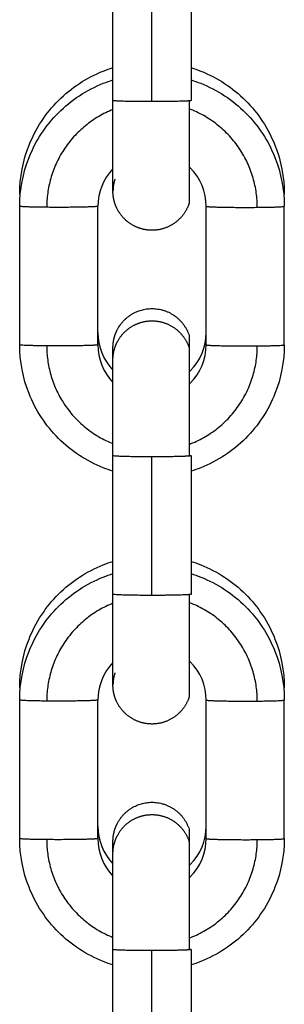
# Model space of a CAD drawing. Units: millimetres. Extents: x -4.7 to 7.9, y 0.2 to 15.1.
# Drawn here: x -2.2 to -2.2, y 11.8 to 11.9 of the extents above; entities that cross this region are included whole.
import ezdxf

# ---------------------------------------------------------------- set-up
doc = ezdxf.new("R2010")
doc.units = ezdxf.units.MM
doc.layers.add('Make2D$Visible$Curves', color=7, linetype='Continuous', true_color=0x000000)
doc.layers.add('Make2D$Visible$Tangents', color=7, linetype='Continuous', true_color=0x000000)

# ---------------------------------------------------------------- blocks, each defined once
blk = doc.blocks.new('PSHB_S287')
at = {"layer": 'Make2D$Visible$Curves', "color": 0, "lineweight": -3}
for points, degree in [([(-2825.452342, 7235.65818), (-2825.452342, 7235.663677), (-2825.452342, 7235.669175)], 2), ([(-2825.446142, 7235.669176), (-2825.446142, 7235.663678), (-2825.446142, 7235.65818)], 2), ([(-2825.452342, 7235.652768), (-2825.453112, 7235.651967), (-2825.453542, 7235.6509), (-2825.453542, 7235.64979)], 3), ([(-2825.459742, 7235.638794), (-2825.459742, 7235.644291), (-2825.459742, 7235.649788)], 2), ([(-2825.453542, 7235.638794), (-2825.453542, 7235.644292), (-2825.453542, 7235.64979)], 2), ([(-2825.444942, 7235.638794), (-2825.444942, 7235.644291), (-2825.444942, 7235.649788)], 2), ([(-2825.438742, 7235.638794), (-2825.438742, 7235.644292), (-2825.438742, 7235.64979)], 2), ([(-2825.453542, 7235.639767), (-2825.453542, 7235.638658), (-2825.453112, 7235.637591), (-2825.452342, 7235.63679)], 3), ([(-2825.453542, 7235.638794), (-2825.453542, 7235.637685), (-2825.453112, 7235.636618), (-2825.452342, 7235.635817)], 3), ([(-2825.452342, 7235.618995), (-2825.452342, 7235.624492), (-2825.452342, 7235.629989)], 2), ([(-2825.446142, 7235.629991), (-2825.446142, 7235.624493), (-2825.446142, 7235.618995)], 2), ([(-2825.452342, 7235.613584), (-2825.453112, 7235.612783), (-2825.453542, 7235.611715), (-2825.453542, 7235.610605)], 3), ([(-2825.459742, 7235.59961), (-2825.459742, 7235.605107), (-2825.459742, 7235.610604)], 2), ([(-2825.453542, 7235.59961), (-2825.453542, 7235.605108), (-2825.453542, 7235.610605)], 2), ([(-2825.444942, 7235.59961), (-2825.444942, 7235.605107), (-2825.444942, 7235.610604)], 2), ([(-2825.438742, 7235.59961), (-2825.438742, 7235.605108), (-2825.438742, 7235.610605)], 2), ([(-2825.453542, 7235.600585), (-2825.453542, 7235.599475), (-2825.453112, 7235.598408), (-2825.452341, 7235.597607)], 3), ([(-2825.453542, 7235.59961), (-2825.453542, 7235.5985), (-2825.453112, 7235.597433), (-2825.452342, 7235.596632)], 3), ([(-2825.452342, 7235.579811), (-2825.452342, 7235.585308), (-2825.452342, 7235.590805)], 2), ([(-2825.446142, 7235.590806), (-2825.446142, 7235.585309), (-2825.446142, 7235.579811)], 2)]:
    blk.add_open_spline(points, degree=degree, dxfattribs=at)
for points, degree, knots in [([(-2825.459742, 7235.650762), (-2825.459742, 7235.652085), (-2825.459492, 7235.653396), (-2825.459004, 7235.654627), (-2825.458476, 7235.65596), (-2825.45768, 7235.657171), (-2825.456666, 7235.658185), (-2825.455651, 7235.659199), (-2825.45444, 7235.659995), (-2825.453106, 7235.660522), (-2825.452855, 7235.660622), (-2825.4526, 7235.660712), (-2825.452342, 7235.660791)], 3, [0, 0, 0, 0, 3.981678, 3.981678, 3.981678, 8.300109, 8.300109, 8.300109, 12.618249, 12.618249, 12.618249, 13.432501, 13.432501, 13.432501, 13.432501]), ([(-2825.446142, 7235.660791), (-2825.445884, 7235.660712), (-2825.445629, 7235.660622), (-2825.445377, 7235.660522), (-2825.444044, 7235.659995), (-2825.442832, 7235.659199), (-2825.441818, 7235.658185), (-2825.440803, 7235.657171), (-2825.440007, 7235.65596), (-2825.439479, 7235.654627), (-2825.438992, 7235.653397), (-2825.438742, 7235.652086), (-2825.438742, 7235.650764)], 3, [19.766144, 19.766144, 19.766144, 19.766144, 20.58035, 20.58035, 20.58035, 24.89849, 24.89849, 24.89849, 29.216921, 29.216921, 29.216921, 33.197109, 33.197109, 33.197109, 33.197109]), ([(-2825.459742, 7235.64979), (-2825.459742, 7235.651113), (-2825.459492, 7235.652424), (-2825.459004, 7235.653655), (-2825.458476, 7235.654988), (-2825.45768, 7235.656199), (-2825.456666, 7235.657213), (-2825.455651, 7235.658227), (-2825.45444, 7235.659023), (-2825.453106, 7235.65955), (-2825.452855, 7235.65965), (-2825.452599, 7235.65974), (-2825.452342, 7235.659819)], 3, [0, 0, 0, 0, 3.981663, 3.981663, 3.981663, 8.3001, 8.3001, 8.3001, 12.618279, 12.618279, 12.618279, 13.432713, 13.432713, 13.432713, 13.432713]), ([(-2825.446142, 7235.659819), (-2825.445884, 7235.65974), (-2825.445629, 7235.65965), (-2825.445377, 7235.65955), (-2825.444044, 7235.659023), (-2825.442832, 7235.658227), (-2825.441818, 7235.657213), (-2825.440803, 7235.656199), (-2825.440007, 7235.654988), (-2825.439479, 7235.653655), (-2825.438992, 7235.652424), (-2825.438742, 7235.651113), (-2825.438742, 7235.64979)], 3, [19.766304, 19.766304, 19.766304, 19.766304, 20.580493, 20.580493, 20.580493, 24.898672, 24.898672, 24.898672, 29.217109, 29.217109, 29.217109, 33.198772, 33.198772, 33.198772, 33.198772]), ([(-2825.444942, 7235.64979), (-2825.444942, 7235.650928), (-2825.445393, 7235.652021), (-2825.446201, 7235.652828), (-2825.446231, 7235.652859), (-2825.446262, 7235.652889), (-2825.446293, 7235.652918)], 3, [0, 0, 0, 0, 3.465364, 3.465364, 3.465364, 3.59624, 3.59624, 3.59624, 3.59624]), ([(-2825.45219, 7235.651945), (-2825.452216, 7235.651856), (-2825.452242, 7235.651767), (-2825.452263, 7235.651675), (-2825.452284, 7235.651583), (-2825.452299, 7235.651488), (-2825.452315, 7235.651392), (-2825.452325, 7235.651294), (-2825.452335, 7235.651196), (-2825.452338, 7235.651096), (-2825.452342, 7235.650996), (-2825.452342, 7235.650996), (-2825.452342, 7235.650996)], 2, [0, 0, 0, 1, 1, 2, 2, 3, 3, 4, 4, 5, 5, 5.000006, 5.000006, 5.000006]), ([(-2825.446293, 7235.63664), (-2825.446262, 7235.636669), (-2825.446231, 7235.636699), (-2825.446201, 7235.63673), (-2825.445393, 7235.637537), (-2825.444942, 7235.63863), (-2825.444942, 7235.639767)], 3, [10.266545, 10.266545, 10.266545, 10.266545, 10.397131, 10.397131, 10.397131, 13.862581, 13.862581, 13.862581, 13.862581]), ([(-2825.452342, 7235.628765), (-2825.4526, 7235.628845), (-2825.452855, 7235.628935), (-2825.453106, 7235.629034), (-2825.45444, 7235.629562), (-2825.455651, 7235.630357), (-2825.456666, 7235.631371), (-2825.45768, 7235.632386), (-2825.458476, 7235.633597), (-2825.459004, 7235.63493), (-2825.459492, 7235.636161), (-2825.459742, 7235.637472), (-2825.459742, 7235.638794)], 3, [19.766233, 19.766233, 19.766233, 19.766233, 20.580493, 20.580493, 20.580493, 24.898672, 24.898672, 24.898672, 29.217109, 29.217109, 29.217109, 33.198772, 33.198772, 33.198772, 33.198772]), ([(-2825.446293, 7235.635667), (-2825.446262, 7235.635696), (-2825.446231, 7235.635726), (-2825.446201, 7235.635756), (-2825.445394, 7235.636563), (-2825.444942, 7235.637656), (-2825.444942, 7235.638793)], 3, [10.266167, 10.266167, 10.266167, 10.266167, 10.396784, 10.396784, 10.396784, 13.860347, 13.860347, 13.860347, 13.860347]), ([(-2825.438742, 7235.638794), (-2825.438742, 7235.637472), (-2825.438992, 7235.636161), (-2825.439479, 7235.63493), (-2825.440007, 7235.633597), (-2825.440803, 7235.632386), (-2825.441818, 7235.631371), (-2825.442832, 7235.630357), (-2825.444044, 7235.629562), (-2825.445377, 7235.629034), (-2825.445629, 7235.628935), (-2825.445884, 7235.628845), (-2825.446142, 7235.628765)], 3, [0, 0, 0, 0, 3.981663, 3.981663, 3.981663, 8.3001, 8.3001, 8.3001, 12.618279, 12.618279, 12.618279, 13.432352, 13.432352, 13.432352, 13.432352]), ([(-2825.459742, 7235.61158), (-2825.459742, 7235.612902), (-2825.459492, 7235.614214), (-2825.459004, 7235.615444), (-2825.458476, 7235.616777), (-2825.45768, 7235.617988), (-2825.456666, 7235.619003), (-2825.455651, 7235.620017), (-2825.45444, 7235.620812), (-2825.453106, 7235.62134), (-2825.452855, 7235.621439), (-2825.452599, 7235.621529), (-2825.452341, 7235.621609)], 3, [0, 0, 0, 0, 3.981678, 3.981678, 3.981678, 8.300109, 8.300109, 8.300109, 12.618249, 12.618249, 12.618249, 13.432805, 13.432805, 13.432805, 13.432805]), ([(-2825.446141, 7235.621608), (-2825.445884, 7235.621529), (-2825.445629, 7235.621439), (-2825.445377, 7235.62134), (-2825.444044, 7235.620812), (-2825.442832, 7235.620017), (-2825.441818, 7235.619003), (-2825.440803, 7235.617988), (-2825.440007, 7235.616777), (-2825.439479, 7235.615444), (-2825.438992, 7235.614214), (-2825.438742, 7235.612903), (-2825.438742, 7235.611581)], 3, [19.766457, 19.766457, 19.766457, 19.766457, 20.58035, 20.58035, 20.58035, 24.89849, 24.89849, 24.89849, 29.216921, 29.216921, 29.216921, 33.197378, 33.197378, 33.197378, 33.197378]), ([(-2825.459742, 7235.610605), (-2825.459742, 7235.611928), (-2825.459492, 7235.613239), (-2825.459004, 7235.61447), (-2825.458476, 7235.615803), (-2825.45768, 7235.617014), (-2825.456666, 7235.618028), (-2825.455651, 7235.619043), (-2825.45444, 7235.619838), (-2825.453106, 7235.620366), (-2825.452855, 7235.620465), (-2825.452599, 7235.620555), (-2825.452342, 7235.620635)], 3, [0, 0, 0, 0, 3.981663, 3.981663, 3.981663, 8.3001, 8.3001, 8.3001, 12.618279, 12.618279, 12.618279, 13.432678, 13.432678, 13.432678, 13.432678]), ([(-2825.446142, 7235.620635), (-2825.445884, 7235.620555), (-2825.445629, 7235.620465), (-2825.445377, 7235.620366), (-2825.444044, 7235.619838), (-2825.442832, 7235.619043), (-2825.441818, 7235.618028), (-2825.440803, 7235.617014), (-2825.440007, 7235.615803), (-2825.439479, 7235.61447), (-2825.438992, 7235.613239), (-2825.438742, 7235.611928), (-2825.438742, 7235.610605)], 3, [19.766256, 19.766256, 19.766256, 19.766256, 20.580493, 20.580493, 20.580493, 24.898672, 24.898672, 24.898672, 29.217109, 29.217109, 29.217109, 33.198772, 33.198772, 33.198772, 33.198772]), ([(-2825.444942, 7235.610605), (-2825.444942, 7235.611743), (-2825.445393, 7235.612836), (-2825.446201, 7235.613644), (-2825.446231, 7235.613674), (-2825.446262, 7235.613704), (-2825.446293, 7235.613733)], 3, [0, 0, 0, 0, 3.465364, 3.465364, 3.465364, 3.59624, 3.59624, 3.59624, 3.59624]), ([(-2825.45219, 7235.61276), (-2825.452216, 7235.612671), (-2825.452242, 7235.612583), (-2825.452263, 7235.61249), (-2825.452284, 7235.612398), (-2825.452299, 7235.612303), (-2825.452315, 7235.612208), (-2825.452325, 7235.61211), (-2825.452335, 7235.612012), (-2825.452338, 7235.611911), (-2825.452342, 7235.611811), (-2825.452342, 7235.611811), (-2825.452342, 7235.611811)], 2, [0, 0, 0, 1, 1, 2, 2, 3, 3, 4, 4, 5, 5, 5.000006, 5.000006, 5.000006]), ([(-2825.446293, 7235.597457), (-2825.446262, 7235.597486), (-2825.446231, 7235.597516), (-2825.446201, 7235.597547), (-2825.445393, 7235.598354), (-2825.444942, 7235.599447), (-2825.444942, 7235.600585)], 3, [10.26633, 10.26633, 10.26633, 10.26633, 10.397131, 10.397131, 10.397131, 13.862581, 13.862581, 13.862581, 13.862581]), ([(-2825.452342, 7235.589581), (-2825.4526, 7235.58966), (-2825.452855, 7235.58975), (-2825.453106, 7235.58985), (-2825.45444, 7235.590377), (-2825.455651, 7235.591173), (-2825.456666, 7235.592187), (-2825.45768, 7235.593201), (-2825.458476, 7235.594412), (-2825.459004, 7235.595745), (-2825.459492, 7235.596976), (-2825.459742, 7235.598286), (-2825.459742, 7235.599609)], 3, [19.766166, 19.766166, 19.766166, 19.766166, 20.580493, 20.580493, 20.580493, 24.898672, 24.898672, 24.898672, 29.217109, 29.217109, 29.217109, 33.197589, 33.197589, 33.197589, 33.197589]), ([(-2825.446293, 7235.596482), (-2825.446262, 7235.596511), (-2825.446231, 7235.596541), (-2825.446201, 7235.596572), (-2825.445393, 7235.597379), (-2825.444942, 7235.598472), (-2825.444942, 7235.599609)], 3, [10.266426, 10.266426, 10.266426, 10.266426, 10.396784, 10.396784, 10.396784, 13.861101, 13.861101, 13.861101, 13.861101]), ([(-2825.438742, 7235.59961), (-2825.438742, 7235.598287), (-2825.438992, 7235.596976), (-2825.439479, 7235.595745), (-2825.440007, 7235.594412), (-2825.440803, 7235.593201), (-2825.441818, 7235.592187), (-2825.442832, 7235.591173), (-2825.444044, 7235.590377), (-2825.445377, 7235.58985), (-2825.445629, 7235.58975), (-2825.445884, 7235.58966), (-2825.446141, 7235.589581)], 3, [0, 0, 0, 0, 3.981663, 3.981663, 3.981663, 8.3001, 8.3001, 8.3001, 12.618279, 12.618279, 12.618279, 13.432103, 13.432103, 13.432103, 13.432103])]:
    blk.add_open_spline(points, degree=degree, knots=knots, dxfattribs=at)
for points, weights, degree, knots in [([(-2825.452342, 7235.650991), (-2825.452342, 7235.651005), (-2825.452342, 7235.651019), (-2825.452342, 7235.651047), (-2825.452342, 7235.651076), (-2825.452342, 7235.651119), (-2825.452342, 7235.651163), (-2825.452342, 7235.651222), (-2825.452342, 7235.651282), (-2825.452342, 7235.651357), (-2825.452342, 7235.651433), (-2825.452342, 7235.651525), (-2825.452342, 7235.651617), (-2825.452342, 7235.651725), (-2825.452342, 7235.651834), (-2825.452342, 7235.651958), (-2825.452342, 7235.652082), (-2825.452342, 7235.652222), (-2825.452342, 7235.652362), (-2825.452342, 7235.652517), (-2825.452342, 7235.652672), (-2825.452342, 7235.652841), (-2825.452342, 7235.65301), (-2825.452342, 7235.655116), (-2825.452342, 7235.658179)], [1, 1, 1, 1, 1, 1, 1, 1, 1, 1, 1, 1, 1, 1, 1, 1, 1, 1, 1, 1, 1, 1, 1, 1, 1.17148880883], 2, [6, 6, 6, 7, 7, 8, 8, 9, 9, 10, 10, 11, 11, 12, 12, 13, 13, 14, 14, 15, 15, 16, 16, 17, 17, 22.961044, 22.961044, 22.961044]), ([(-2825.452342, 7235.650987), (-2825.452342, 7235.650987), (-2825.452342, 7235.650988), (-2825.452342, 7235.65099), (-2825.452342, 7235.65099), (-2825.452342, 7235.65099), (-2825.452342, 7235.65099)], [0.843929200216, 0.843929200216, 0.843929200216, 0.843929200216, 0.843696887078, 0.843464901448, 0.843233243328], 3, [9.08660268, 9.08660268, 9.08660268, 9.08660268, 9.16490047, 9.16490047, 9.16490047, 9.18171205, 9.18171205, 9.18171205, 9.18171205]), ([(-2825.446293, 7235.650029), (-2825.446544, 7235.649259), (-2825.447072, 7235.648613), (-2825.447834, 7235.648225), (-2825.448597, 7235.647836), (-2825.44943, 7235.647788), (-2825.4502, 7235.648039), (-2825.45097, 7235.648289), (-2825.451615, 7235.648817), (-2825.452004, 7235.649579), (-2825.452133, 7235.649833), (-2825.452226, 7235.650102), (-2825.452309, 7235.650516), (-2825.452327, 7235.650654), (-2825.452338, 7235.650825), (-2825.452339, 7235.650857), (-2825.452341, 7235.650906), (-2825.452341, 7235.650923), (-2825.452341, 7235.650947), (-2825.452342, 7235.650956), (-2825.452342, 7235.650969), (-2825.452342, 7235.650974), (-2825.452342, 7235.65098), (-2825.452342, 7235.650987), (-2825.452342, 7235.650987)], [0.988724559608, 0.892194320014, 0.843929200216, 0.843929200216, 0.843929200216, 0.892194320014, 0.988724559608, 0.892194320014, 0.843929200216, 0.843929200216, 0.843929200216, 0.843929200216, 0.843929200216, 0.843929200216, 0.843929200216, 0.843929200216, 0.843929200216, 0.843929200216, 0.843929200216, 0.843929200216, 0.843929200216, 0.843929200216, 0.843929200216, 0.843929200216, 0.843929200216], 3, [0, 0, 0, 0, 2.497806, 2.497806, 2.497806, 4.995613, 4.995613, 4.995613, 7.493419, 7.493419, 7.493419, 8.422163, 8.422163, 8.87527, 8.87527, 8.981765, 8.981765, 9.035392, 9.035392, 9.062991, 9.062991, 9.078532, 9.078532, 9.083157, 9.083157, 9.083157, 9.083157]), ([(-2825.452342, 7235.637599), (-2825.452342, 7235.637643), (-2825.452342, 7235.637687), (-2825.452342, 7235.63773), (-2825.452342, 7235.637802), (-2825.452342, 7235.637874), (-2825.452342, 7235.637946), (-2825.452342, 7235.638007), (-2825.452342, 7235.638068), (-2825.452342, 7235.638129), (-2825.452342, 7235.638179), (-2825.452342, 7235.63823), (-2825.452342, 7235.63828), (-2825.452342, 7235.638319), (-2825.452342, 7235.638358), (-2825.452342, 7235.638398), (-2825.452342, 7235.638427), (-2825.452342, 7235.638455), (-2825.452342, 7235.638484), (-2825.452342, 7235.638503), (-2825.452342, 7235.638522), (-2825.452342, 7235.63854), (-2825.452342, 7235.63855), (-2825.452342, 7235.638559), (-2825.452342, 7235.638568), (-2825.45234, 7235.638634), (-2825.452338, 7235.6387), (-2825.452336, 7235.638766), (-2825.452329, 7235.638834), (-2825.452322, 7235.638903), (-2825.452316, 7235.638971), (-2825.452304, 7235.63904), (-2825.452293, 7235.639109), (-2825.452282, 7235.639177), (-2825.452266, 7235.639246), (-2825.45225, 7235.639314), (-2825.452234, 7235.639383), (-2825.452213, 7235.63945), (-2825.452192, 7235.639518), (-2825.452171, 7235.639586), (-2825.452145, 7235.639652), (-2825.45212, 7235.639718), (-2825.452094, 7235.639785), (-2825.452064, 7235.639849), (-2825.452034, 7235.639914), (-2825.452004, 7235.639978), (-2825.451615, 7235.640741), (-2825.45097, 7235.641269), (-2825.4502, 7235.641519), (-2825.44943, 7235.64177), (-2825.448597, 7235.641722), (-2825.447834, 7235.641333), (-2825.447101, 7235.640959), (-2825.446547, 7235.64031), (-2825.446293, 7235.639529)], [0.770545612904, 0.770545612904, 0.770545612904, 0.770545612904, 0.770545612904, 0.770545612904, 0.770545612904, 0.770545612904, 0.770545612904, 0.770545612904, 0.770545612904, 0.770545612904, 0.770545612904, 0.770545612904, 0.770545612904, 0.770545612904, 0.770545612904, 0.770545612904, 0.770545612904, 0.770545612904, 0.770545612904, 0.770545612904, 0.770545612904, 0.770545612904, 0.770545612904, 0.770545612904, 0.770545612904, 0.770545612904, 0.770545612904, 0.770545612904, 0.770545612904, 0.770545612904, 0.770545612904, 0.770545612904, 0.770545612904, 0.770545612904, 0.770545612904, 0.770545612904, 0.770545612904, 0.770545612904, 0.770545612904, 0.770545612904, 0.770545612904, 0.770545612904, 0.770545612904, 0.770545612904, 0.770545612904, 0.814613855011, 0.902750339224, 0.814613855011, 0.770545612904, 0.770545612904, 0.770545612904, 0.770545612904, 0.770545612904], 3, [9.433964, 9.433964, 9.433964, 9.433964, 9.962505, 9.962505, 9.962505, 10.962505, 10.962505, 10.962505, 11.962505, 11.962505, 11.962505, 12.962505, 12.962505, 12.962505, 13.962505, 13.962505, 13.962505, 14.962505, 14.962505, 14.962505, 15.962505, 15.962505, 15.962505, 16.962505, 16.962505, 16.962505, 17.962505, 17.962505, 17.962505, 18.962505, 18.962505, 18.962505, 19.962505, 19.962505, 19.962505, 20.962505, 20.962505, 20.962505, 21.962505, 21.962505, 21.962505, 22.962505, 22.962505, 22.962505, 23.962505, 23.962505, 23.962505, 26.460312, 26.460312, 26.460312, 28.958118, 28.958118, 28.958118, 31.455924, 31.455924, 31.455924, 31.455924]), ([(-2825.452342, 7235.637598), (-2825.452342, 7235.637598), (-2825.452342, 7235.637598), (-2825.452342, 7235.637603), (-2825.452342, 7235.637605), (-2825.452342, 7235.637611), (-2825.452342, 7235.637616), (-2825.452342, 7235.637629), (-2825.452341, 7235.637637), (-2825.452341, 7235.637662), (-2825.452341, 7235.637678), (-2825.452339, 7235.637727), (-2825.452338, 7235.63776), (-2825.452327, 7235.637931), (-2825.452309, 7235.638068), (-2825.452226, 7235.638483), (-2825.452133, 7235.638752), (-2825.452004, 7235.639005), (-2825.451615, 7235.639768), (-2825.45097, 7235.640296), (-2825.4502, 7235.640546), (-2825.44943, 7235.640796), (-2825.448597, 7235.640749), (-2825.447834, 7235.64036), (-2825.447072, 7235.639971), (-2825.446544, 7235.639326), (-2825.446293, 7235.638556)], [0.902750339224, 0.902750339224, 0.902750339224, 0.902750339224, 0.902750339224, 0.902750339224, 0.902750339224, 0.902750339224, 0.902750339224, 0.902750339224, 0.902750339224, 0.902750339224, 0.902750339224, 0.902750339224, 0.902750339224, 0.902750339224, 0.902750339224, 0.902750339224, 0.902750339224, 0.954379496337, 1.05763781056, 0.954379496337, 0.902750339224, 0.902750339224, 0.902750339224, 0.954379496337, 1.05763781056], 3, [12.098529, 12.098529, 12.098529, 12.098529, 12.108183, 12.108183, 12.112903, 12.112903, 12.127452, 12.127452, 12.153288, 12.153288, 12.203494, 12.203494, 12.303199, 12.303199, 12.727418, 12.727418, 13.596949, 13.596949, 13.596949, 16.094755, 16.094755, 16.094755, 18.592561, 18.592561, 18.592561, 21.090368, 21.090368, 21.090368, 21.090368]), ([(-2825.446293, 7235.638556), (-2825.446293, 7235.638556), (-2825.446293, 7235.636025), (-2825.446293, 7235.633494), (-2825.446293, 7235.629964)], [1, 0.921185405566, 1, 0.921185405566, 1], 2, [12.895243, 12.895243, 12.895243, 19.576263, 19.576263, 26.257283, 26.257283, 26.257283]), ([(-2825.452342, 7235.629991), (-2825.452342, 7235.631923), (-2825.452342, 7235.633798), (-2825.452342, 7235.635282), (-2825.452342, 7235.636767), (-2825.452342, 7235.637541), (-2825.452342, 7235.637595), (-2825.452342, 7235.637597), (-2825.452342, 7235.637598), (-2825.452342, 7235.637598)], [0.902750339224, 0.814613855011, 0.770545612904, 0.770545612904, 0.770545612904, 0.814613855011, 0.902750339224, 0.902750339224, 0.902750339224, 0.902750339224], 3, [0, 0, 0, 0, 5.962505, 5.962505, 5.962505, 11.925011, 11.925011, 11.925011, 12.091215, 12.091215, 12.091215, 12.091215]), ([(-2825.452342, 7235.611806), (-2825.452342, 7235.61182), (-2825.452342, 7235.611834), (-2825.452342, 7235.611862), (-2825.452342, 7235.611891), (-2825.452342, 7235.611935), (-2825.452342, 7235.611978), (-2825.452342, 7235.612038), (-2825.452342, 7235.612097), (-2825.452342, 7235.612173), (-2825.452342, 7235.612248), (-2825.452342, 7235.61234), (-2825.452342, 7235.612432), (-2825.452342, 7235.612541), (-2825.452342, 7235.612649), (-2825.452342, 7235.612773), (-2825.452342, 7235.612898), (-2825.452342, 7235.613038), (-2825.452342, 7235.613178), (-2825.452342, 7235.613333), (-2825.452342, 7235.613488), (-2825.452342, 7235.613657), (-2825.452342, 7235.613825), (-2825.452342, 7235.615931), (-2825.452342, 7235.618994)], [1, 1, 1, 1, 1, 1, 1, 1, 1, 1, 1, 1, 1, 1, 1, 1, 1, 1, 1, 1, 1, 1, 1, 1, 1.17146355184], 2, [6, 6, 6, 7, 7, 8, 8, 9, 9, 10, 10, 11, 11, 12, 12, 13, 13, 14, 14, 15, 15, 16, 16, 17, 17, 22.960605, 22.960605, 22.960605]), ([(-2825.452342, 7235.611802), (-2825.452342, 7235.611802), (-2825.452342, 7235.611803), (-2825.452342, 7235.611805), (-2825.452342, 7235.611805), (-2825.452342, 7235.611805), (-2825.452342, 7235.611806)], [0.843929200216, 0.843929200216, 0.843929200216, 0.843929200216, 0.84353514953, 0.843142041125, 0.842749874999], 3, [9.0866027, 9.0866027, 9.0866027, 9.0866027, 9.1649005, 9.1649005, 9.1649005, 9.1934164, 9.1934164, 9.1934164, 9.1934164]), ([(-2825.446293, 7235.610844), (-2825.446544, 7235.610074), (-2825.447072, 7235.609429), (-2825.447834, 7235.60904), (-2825.448597, 7235.608651), (-2825.44943, 7235.608604), (-2825.4502, 7235.608854), (-2825.45097, 7235.609104), (-2825.451615, 7235.609632), (-2825.452004, 7235.610395), (-2825.452133, 7235.610648), (-2825.452226, 7235.610917), (-2825.452309, 7235.611332), (-2825.452327, 7235.611469), (-2825.452338, 7235.61164), (-2825.452339, 7235.611673), (-2825.452341, 7235.611722), (-2825.452341, 7235.611738), (-2825.452341, 7235.611763), (-2825.452342, 7235.611771), (-2825.452342, 7235.611784), (-2825.452342, 7235.611789), (-2825.452342, 7235.611795), (-2825.452342, 7235.611802), (-2825.452342, 7235.611802)], [0.988724559608, 0.892194320014, 0.843929200216, 0.843929200216, 0.843929200216, 0.892194320014, 0.988724559608, 0.892194320014, 0.843929200216, 0.843929200216, 0.843929200216, 0.843929200216, 0.843929200216, 0.843929200216, 0.843929200216, 0.843929200216, 0.843929200216, 0.843929200216, 0.843929200216, 0.843929200216, 0.843929200216, 0.843929200216, 0.843929200216, 0.843929200216, 0.843929200216], 3, [0, 0, 0, 0, 2.497806, 2.497806, 2.497806, 4.995613, 4.995613, 4.995613, 7.493419, 7.493419, 7.493419, 8.422163, 8.422163, 8.87527, 8.87527, 8.981765, 8.981765, 9.035392, 9.035392, 9.062991, 9.062991, 9.078532, 9.078532, 9.083157, 9.083157, 9.083157, 9.083157]), ([(-2825.452342, 7235.598415), (-2825.452342, 7235.598459), (-2825.452342, 7235.598503), (-2825.452342, 7235.598548), (-2825.452342, 7235.59862), (-2825.452342, 7235.598691), (-2825.452342, 7235.598763), (-2825.452342, 7235.598824), (-2825.452342, 7235.598886), (-2825.452342, 7235.598947), (-2825.452342, 7235.598997), (-2825.452342, 7235.599047), (-2825.452342, 7235.599097), (-2825.452342, 7235.599136), (-2825.452342, 7235.599176), (-2825.452342, 7235.599215), (-2825.452342, 7235.599244), (-2825.452342, 7235.599273), (-2825.452342, 7235.599302), (-2825.452342, 7235.59932), (-2825.452342, 7235.599339), (-2825.452342, 7235.599358), (-2825.452342, 7235.599367), (-2825.452342, 7235.599376), (-2825.452342, 7235.599385), (-2825.45234, 7235.599451), (-2825.452338, 7235.599517), (-2825.452336, 7235.599583), (-2825.452329, 7235.599651), (-2825.452322, 7235.59972), (-2825.452316, 7235.599788), (-2825.452304, 7235.599857), (-2825.452293, 7235.599926), (-2825.452282, 7235.599995), (-2825.452266, 7235.600063), (-2825.45225, 7235.600131), (-2825.452234, 7235.6002), (-2825.452213, 7235.600268), (-2825.452192, 7235.600335), (-2825.452171, 7235.600403), (-2825.452145, 7235.600469), (-2825.45212, 7235.600536), (-2825.452094, 7235.600602), (-2825.452064, 7235.600667), (-2825.452034, 7235.600731), (-2825.452004, 7235.600796), (-2825.451615, 7235.601558), (-2825.45097, 7235.602086), (-2825.4502, 7235.602337), (-2825.44943, 7235.602587), (-2825.448597, 7235.602539), (-2825.447834, 7235.60215), (-2825.447101, 7235.601777), (-2825.446547, 7235.601127), (-2825.446293, 7235.600346)], [0.770545612904, 0.770545612904, 0.770545612904, 0.770545612904, 0.770545612904, 0.770545612904, 0.770545612904, 0.770545612904, 0.770545612904, 0.770545612904, 0.770545612904, 0.770545612904, 0.770545612904, 0.770545612904, 0.770545612904, 0.770545612904, 0.770545612904, 0.770545612904, 0.770545612904, 0.770545612904, 0.770545612904, 0.770545612904, 0.770545612904, 0.770545612904, 0.770545612904, 0.770545612904, 0.770545612904, 0.770545612904, 0.770545612904, 0.770545612904, 0.770545612904, 0.770545612904, 0.770545612904, 0.770545612904, 0.770545612904, 0.770545612904, 0.770545612904, 0.770545612904, 0.770545612904, 0.770545612904, 0.770545612904, 0.770545612904, 0.770545612904, 0.770545612904, 0.770545612904, 0.770545612904, 0.770545612904, 0.814613855011, 0.902750339224, 0.814613855011, 0.770545612904, 0.770545612904, 0.770545612904, 0.770545612904, 0.770545612904], 3, [9.426023, 9.426023, 9.426023, 9.426023, 9.962505, 9.962505, 9.962505, 10.962505, 10.962505, 10.962505, 11.962505, 11.962505, 11.962505, 12.962505, 12.962505, 12.962505, 13.962505, 13.962505, 13.962505, 14.962505, 14.962505, 14.962505, 15.962505, 15.962505, 15.962505, 16.962505, 16.962505, 16.962505, 17.962505, 17.962505, 17.962505, 18.962505, 18.962505, 18.962505, 19.962505, 19.962505, 19.962505, 20.962505, 20.962505, 20.962505, 21.962505, 21.962505, 21.962505, 22.962505, 22.962505, 22.962505, 23.962505, 23.962505, 23.962505, 26.460312, 26.460312, 26.460312, 28.958118, 28.958118, 28.958118, 31.455924, 31.455924, 31.455924, 31.455924]), ([(-2825.452342, 7235.598413), (-2825.452342, 7235.598413), (-2825.452342, 7235.598414), (-2825.452342, 7235.598418), (-2825.452342, 7235.59842), (-2825.452342, 7235.598426), (-2825.452342, 7235.598431), (-2825.452342, 7235.598444), (-2825.452341, 7235.598452), (-2825.452341, 7235.598477), (-2825.452341, 7235.598494), (-2825.452339, 7235.598543), (-2825.452338, 7235.598575), (-2825.452327, 7235.598746), (-2825.452309, 7235.598883), (-2825.452226, 7235.599298), (-2825.452133, 7235.599567), (-2825.452004, 7235.59982), (-2825.451615, 7235.600583), (-2825.45097, 7235.601111), (-2825.4502, 7235.601361), (-2825.44943, 7235.601612), (-2825.448597, 7235.601564), (-2825.447834, 7235.601175), (-2825.447072, 7235.600787), (-2825.446544, 7235.600141), (-2825.446293, 7235.599371)], [0.902750339224, 0.902750339224, 0.902750339224, 0.902750339224, 0.902750339224, 0.902750339224, 0.902750339224, 0.902750339224, 0.902750339224, 0.902750339224, 0.902750339224, 0.902750339224, 0.902750339224, 0.902750339224, 0.902750339224, 0.902750339224, 0.902750339224, 0.902750339224, 0.902750339224, 0.954379496337, 1.05763781056, 0.954379496337, 0.902750339224, 0.902750339224, 0.902750339224, 0.954379496337, 1.05763781056], 3, [12.098529, 12.098529, 12.098529, 12.098529, 12.108183, 12.108183, 12.112903, 12.112903, 12.127452, 12.127452, 12.153288, 12.153288, 12.203494, 12.203494, 12.303199, 12.303199, 12.727418, 12.727418, 13.596949, 13.596949, 13.596949, 16.094755, 16.094755, 16.094755, 18.592561, 18.592561, 18.592561, 21.090368, 21.090368, 21.090368, 21.090368]), ([(-2825.446293, 7235.599371), (-2825.446293, 7235.599371), (-2825.446293, 7235.59684), (-2825.446293, 7235.594309), (-2825.446293, 7235.59078)], [1, 0.921185405566, 1, 0.921185405566, 1], 2, [12.895243, 12.895243, 12.895243, 19.576263, 19.576263, 26.257283, 26.257283, 26.257283]), ([(-2825.452342, 7235.590806), (-2825.452342, 7235.592739), (-2825.452342, 7235.594613), (-2825.452342, 7235.596098), (-2825.452342, 7235.597582), (-2825.452342, 7235.598356), (-2825.452342, 7235.59841), (-2825.452342, 7235.598412), (-2825.452342, 7235.598413), (-2825.452342, 7235.598413)], [0.902750339224, 0.814613855011, 0.770545612904, 0.770545612904, 0.770545612904, 0.814613855011, 0.902750339224, 0.902750339224, 0.902750339224, 0.902750339224], 3, [0, 0, 0, 0, 5.962505, 5.962505, 5.962505, 11.925011, 11.925011, 11.925011, 12.091215, 12.091215, 12.091215, 12.091215])]:
    blk.add_rational_spline(points, weights, degree=degree, knots=knots, dxfattribs=at)
for points, weights in [([(-2825.446142, 7235.65818), (-2825.446142, 7235.658167), (-2825.446293, 7235.658153)], [1, 0.987688340595, 1]), ([(-2825.446293, 7235.658153), (-2825.446293, 7235.650029), (-2825.446293, 7235.650029)], [1, 0.71691060765, 1]), ([(-2825.459695, 7235.650778), (-2825.459742, 7235.650771), (-2825.459742, 7235.650762)], [0.952746178411, 0.972378141892, 1]), ([(-2825.459742, 7235.650762), (-2825.459742, 7235.650755), (-2825.459698, 7235.650747)], [1, 0.980091461689, 0.967455833884]), ([(-2825.438788, 7235.650778), (-2825.438742, 7235.65077), (-2825.438742, 7235.650762)], [0.95309680914, 0.97262436118, 1]), ([(-2825.438742, 7235.650762), (-2825.438742, 7235.650755), (-2825.438785, 7235.650747)], [1, 0.980209279169, 0.9676056423]), ([(-2825.453542, 7235.639767), (-2825.453542, 7235.639768), (-2825.453542, 7235.639769)], [1, 0.998188909621, 0.996438007218]), ([(-2825.446293, 7235.639529), (-2825.446293, 7235.639529), (-2825.446293, 7235.638556)], [1, 0.908392145646, 0.876198480216]), ([(-2825.452342, 7235.631391), (-2825.452342, 7235.63139), (-2825.452341, 7235.63139)], [1, 0.999520739337, 0.9990787914]), ([(-2825.452342, 7235.630952), (-2825.452342, 7235.630952), (-2825.452341, 7235.630953)], [1, 0.999444986309, 0.998940013021]), ([(-2825.452341, 7235.63095), (-2825.452342, 7235.630951), (-2825.452342, 7235.630952)], [0.993825261471, 0.996879382253, 1]), ([(-2825.446293, 7235.630018), (-2825.446142, 7235.630005), (-2825.446142, 7235.629991)], [0.902831780582, 0.938504277174, 1]), ([(-2825.446142, 7235.629991), (-2825.446142, 7235.629977), (-2825.446293, 7235.629964)], [1, 0.987688340595, 1]), ([(-2825.446142, 7235.618995), (-2825.446142, 7235.618982), (-2825.446293, 7235.618969)], [1, 0.987688340595, 1]), ([(-2825.446293, 7235.618969), (-2825.446293, 7235.610844), (-2825.446293, 7235.610844)], [1, 0.71691060765, 1]), ([(-2825.459695, 7235.611596), (-2825.459742, 7235.611588), (-2825.459742, 7235.61158)], [0.952792809313, 0.972410938433, 1]), ([(-2825.459742, 7235.61158), (-2825.459742, 7235.611572), (-2825.459698, 7235.611564)], [1, 0.980127166063, 0.967501179256]), ([(-2825.438788, 7235.611596), (-2825.438742, 7235.611588), (-2825.438742, 7235.61158)], [0.95295443263, 0.972524489282, 1]), ([(-2825.438742, 7235.61158), (-2825.438742, 7235.611572), (-2825.438786, 7235.611564)], [1, 0.980142575995, 0.967520764675]), ([(-2825.446293, 7235.600346), (-2825.446293, 7235.600346), (-2825.446293, 7235.599371)], [1, 0.908302771425, 0.876135719365]), ([(-2825.446293, 7235.590833), (-2825.446142, 7235.59082), (-2825.446142, 7235.590806)], [0.902831780582, 0.938504277174, 1]), ([(-2825.446142, 7235.590806), (-2825.446142, 7235.590793), (-2825.446293, 7235.59078)], [1, 0.987688340595, 1])]:
    blk.add_rational_spline(points, weights, degree=2, dxfattribs=at)
at = {"layer": 'Make2D$Visible$Tangents', "color": 0, "lineweight": -3}
for points in [[(-2825.449242, 7235.658094), (-2825.449242, 7235.663592), (-2825.449242, 7235.669089)], [(-2825.449242, 7235.618909), (-2825.449242, 7235.624407), (-2825.449242, 7235.629905)], [(-2825.449242, 7235.579724), (-2825.449242, 7235.585222), (-2825.449242, 7235.59072)]]:
    blk.add_open_spline(points, degree=2, dxfattribs=at)
for points, weights in [([(-2825.449242, 7235.658094), (-2825.452342, 7235.658094), (-2825.452342, 7235.65818)], [1, 0.707106781187, 1]), ([(-2825.446293, 7235.658153), (-2825.446989, 7235.658094), (-2825.449242, 7235.658094)], [1, 0.809016994375, 1]), ([(-2825.452342, 7235.657467), (-2825.4576, 7235.655368), (-2825.4576, 7235.649708)], [0.889615066541, 0.780882143376, 1]), ([(-2825.440884, 7235.649708), (-2825.440884, 7235.655487), (-2825.446293, 7235.657525)], [1, 0.777303519172, 0.89325415878]), ([(-2825.4576, 7235.649708), (-2825.459742, 7235.649727), (-2825.459742, 7235.64979)], [1, 0.809016994375, 1]), ([(-2825.440884, 7235.649708), (-2825.438742, 7235.649727), (-2825.438742, 7235.64979)], [1, 0.809016994375, 1]), ([(-2825.4576, 7235.638712), (-2825.459742, 7235.638732), (-2825.459742, 7235.638794)], [1, 0.809016994375, 1]), ([(-2825.4576, 7235.638712), (-2825.4576, 7235.633052), (-2825.452342, 7235.630953)], [1, 0.780883547618, 0.8896136729]), ([(-2825.446293, 7235.630895), (-2825.440884, 7235.632933), (-2825.440884, 7235.638712)], [0.89325553131, 0.777302201133, 1]), ([(-2825.440884, 7235.638712), (-2825.438742, 7235.638732), (-2825.438742, 7235.638794)], [1, 0.809016994375, 1]), ([(-2825.449242, 7235.629905), (-2825.452342, 7235.629905), (-2825.452342, 7235.629991)], [1, 0.707106781187, 1]), ([(-2825.446293, 7235.629964), (-2825.446989, 7235.629905), (-2825.449242, 7235.629905)], [1, 0.809016994375, 1]), ([(-2825.449242, 7235.618909), (-2825.452317, 7235.618909), (-2825.452342, 7235.618995)], [1, 0.708752996428, 0.996726074723]), ([(-2825.446293, 7235.618969), (-2825.446989, 7235.618909), (-2825.449242, 7235.618909)], [1, 0.809016994375, 1]), ([(-2825.452342, 7235.618282), (-2825.4576, 7235.616183), (-2825.4576, 7235.610523)], [0.889614311718, 0.780882903937, 1]), ([(-2825.440884, 7235.610523), (-2825.440884, 7235.616302), (-2825.446293, 7235.618341)], [1, 0.777292193586, 0.893265953367]), ([(-2825.4576, 7235.610523), (-2825.459742, 7235.610543), (-2825.459742, 7235.610605)], [1, 0.809016994375, 1]), ([(-2825.440884, 7235.610523), (-2825.438742, 7235.610543), (-2825.438742, 7235.610605)], [1, 0.809016994375, 1]), ([(-2825.4576, 7235.599527), (-2825.459742, 7235.599547), (-2825.459742, 7235.59961)], [1, 0.809016994375, 1]), ([(-2825.4576, 7235.599527), (-2825.4576, 7235.593867), (-2825.452341, 7235.591768)], [1, 0.780875370624, 0.889621788544]), ([(-2825.446293, 7235.59171), (-2825.440884, 7235.593749), (-2825.440884, 7235.599527)], [0.893261456987, 0.777296510973, 1]), ([(-2825.440884, 7235.599527), (-2825.438742, 7235.599547), (-2825.438742, 7235.59961)], [1, 0.809016994375, 1]), ([(-2825.449242, 7235.59072), (-2825.452342, 7235.59072), (-2825.452342, 7235.590806)], [1, 0.707106781187, 1]), ([(-2825.446293, 7235.59078), (-2825.446989, 7235.59072), (-2825.449242, 7235.59072)], [1, 0.809016994375, 1])]:
    blk.add_rational_spline(points, weights, degree=2, dxfattribs=at)
for points in [[(-2825.453542, 7235.64979), (-2825.453542, 7235.649746), (-2825.45482, 7235.64972), (-2825.456097, 7235.649694), (-2825.4576, 7235.649708)], [(-2825.444942, 7235.64979), (-2825.444942, 7235.649746), (-2825.443664, 7235.64972), (-2825.442386, 7235.649694), (-2825.440884, 7235.649708)], [(-2825.453542, 7235.638794), (-2825.453542, 7235.63875), (-2825.45482, 7235.638724), (-2825.456097, 7235.638699), (-2825.4576, 7235.638712)], [(-2825.444942, 7235.638794), (-2825.444942, 7235.63875), (-2825.443664, 7235.638724), (-2825.442386, 7235.638699), (-2825.440884, 7235.638712)], [(-2825.453542, 7235.610605), (-2825.453542, 7235.610561), (-2825.45482, 7235.610535), (-2825.456097, 7235.61051), (-2825.4576, 7235.610523)], [(-2825.444942, 7235.610605), (-2825.444942, 7235.610561), (-2825.443664, 7235.610535), (-2825.442386, 7235.61051), (-2825.440884, 7235.610523)], [(-2825.453542, 7235.59961), (-2825.453542, 7235.599566), (-2825.45482, 7235.59954), (-2825.456097, 7235.599514), (-2825.4576, 7235.599527)], [(-2825.444942, 7235.59961), (-2825.444942, 7235.599566), (-2825.443664, 7235.59954), (-2825.442386, 7235.599514), (-2825.440884, 7235.599527)]]:
    blk.add_rational_spline(points, [1, 0.891006524188, 1, 0.891006524188, 1], degree=2, knots=[0, 0, 0, 2.921681, 2.921681, 5.843362, 5.843362, 5.843362], dxfattribs=at)

msp = doc.modelspace()

# ---------------------------------------------------------------- block references
msp.add_blockref('PSHB_S287', (2823.21698, -7223.76616))

doc.saveas('drawing.dxf')
